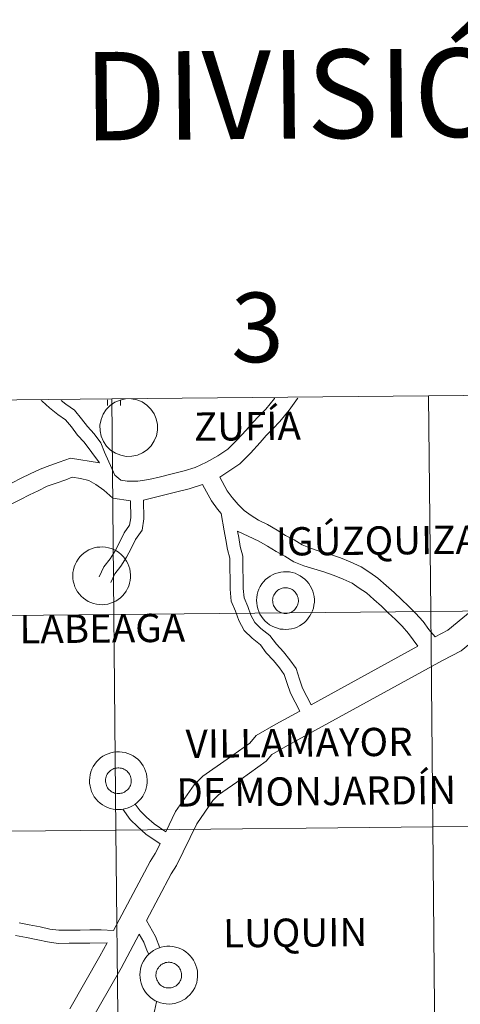
# Model space of a CAD drawing. Units: metres. Extents: x 565793 to 570277, y 4712156 to 4715170.
# Drawn here: x 566709 to 566766, y 4712355 to 4712482 of the extents above; entities that cross this region are included whole.
import ezdxf
from ezdxf.enums import TextEntityAlignment as Align

# ---------------------------------------------------------------- set-up
doc = ezdxf.new("R2010")
doc.units = ezdxf.units.M
doc.header["$MEASUREMENT"] = 0
doc.layers.add('Level 63', color=7, linetype='Continuous', lineweight=0)
doc.styles.add('Arial', font='ARIAL.TTF', dxfattribs={"height": 0.2})

msp = doc.modelspace()

# ---------------------------------------------------------------- linework, layer by layer
at = {"layer": 'Level 63', "linetype": 'Continuous', "lineweight": 0}
for points in [[(566762.21, 4712433.39), (566762.49, 4712405.53), (566721.5, 4712405.12), (566721.23, 4712432.99), (566762.21, 4712433.39)], [(566803.2, 4712433.79), (566803.47, 4712405.93), (566762.49, 4712405.53), (566762.21, 4712433.39), (566803.2, 4712433.79)], [(566721.23, 4712432.99), (566721.5, 4712405.12), (566680.52, 4712404.72), (566680.25, 4712432.58), (566721.23, 4712432.99)], [(566716.2, 4712410.17), (566716.22, 4712410.54), (566716.28, 4712410.91), (566716.37, 4712411.27), (566716.5, 4712411.61), (566716.67, 4712411.95), (566716.87, 4712412.26), (566717.1, 4712412.56), (566717.35, 4712412.83), (566717.64, 4712413.07), (566717.94, 4712413.28), (566718.26, 4712413.47), (566718.6, 4712413.62), (566718.96, 4712413.73), (566719.32, 4712413.81), (566719.69, 4712413.85), (566720.07, 4712413.86), (566720.44, 4712413.82), (566720.8, 4712413.76), (566721.16, 4712413.65), (566721.5, 4712413.51), (566721.84, 4712413.34), (566722.14, 4712413.13), (566722.43, 4712412.9), (566722.7, 4712412.63), (566722.93, 4712412.35), (566723.14, 4712412.03), (566723.31, 4712411.71), (566723.46, 4712411.36), (566723.56, 4712411.01), (566723.63, 4712410.64), (566723.66, 4712410.27), (566723.66, 4712409.89), (566723.62, 4712409.53), (566723.54, 4712409.16), (566723.43, 4712408.81), (566723.28, 4712408.47), (566723.1, 4712408.14), (566722.88, 4712407.83), (566722.64, 4712407.55), (566722.37, 4712407.3), (566722.08, 4712407.07), (566721.76, 4712406.87), (566721.43, 4712406.7), (566721.08, 4712406.57), (566720.72, 4712406.47), (566720.35, 4712406.41), (566719.98, 4712406.39), (566719.61, 4712406.4), (566719.24, 4712406.45), (566718.88, 4712406.54), (566718.53, 4712406.66), (566718.19, 4712406.82), (566717.87, 4712407.01), (566717.57, 4712407.23), (566717.29, 4712407.48), (566717.04, 4712407.75), (566716.82, 4712408.05), (566716.63, 4712408.37), (566716.47, 4712408.71), (566716.35, 4712409.06), (566716.26, 4712409.43), (566716.21, 4712409.79), (566716.2, 4712410.17)], [(566739.97, 4712406.97), (566740, 4712407.34), (566740.06, 4712407.71), (566740.15, 4712408.07), (566740.28, 4712408.41), (566740.45, 4712408.75), (566740.64, 4712409.07), (566740.87, 4712409.36), (566741.13, 4712409.63), (566741.41, 4712409.87), (566741.72, 4712410.09), (566742.04, 4712410.27), (566742.38, 4712410.42), (566742.74, 4712410.53), (566743.1, 4712410.61), (566743.47, 4712410.65), (566743.84, 4712410.66), (566744.21, 4712410.63), (566744.58, 4712410.56), (566744.94, 4712410.45), (566745.28, 4712410.31), (566745.61, 4712410.14), (566745.92, 4712409.93), (566746.21, 4712409.7), (566746.47, 4712409.43), (566746.71, 4712409.15), (566746.92, 4712408.84), (566747.09, 4712408.51), (566747.23, 4712408.16), (566747.34, 4712407.81), (566747.41, 4712407.44), (566747.44, 4712407.07), (566747.44, 4712406.7), (566747.39, 4712406.33), (566747.32, 4712405.96), (566747.2, 4712405.61), (566747.05, 4712405.27), (566746.87, 4712404.94), (566746.66, 4712404.64), (566746.42, 4712404.35), (566746.15, 4712404.1), (566745.85, 4712403.87), (566745.54, 4712403.67), (566745.2, 4712403.5), (566744.86, 4712403.37), (566744.5, 4712403.27), (566744.13, 4712403.21), (566743.76, 4712403.19), (566743.39, 4712403.21), (566743.02, 4712403.25), (566742.66, 4712403.34), (566742.3, 4712403.47), (566741.97, 4712403.62), (566741.65, 4712403.81), (566741.35, 4712404.03), (566741.07, 4712404.28), (566740.82, 4712404.56), (566740.6, 4712404.86), (566740.41, 4712405.18), (566740.25, 4712405.51), (566740.13, 4712405.87), (566740.04, 4712406.23), (566739.99, 4712406.6), (566739.97, 4712406.97)], [(566739.97, 4712406.97), (566740, 4712407.34), (566740.06, 4712407.71), (566740.15, 4712408.07), (566740.28, 4712408.41), (566740.45, 4712408.75), (566740.64, 4712409.07), (566740.87, 4712409.36), (566741.13, 4712409.63), (566741.41, 4712409.87), (566741.72, 4712410.09), (566742.04, 4712410.27), (566742.38, 4712410.42), (566742.74, 4712410.53), (566743.1, 4712410.61), (566743.47, 4712410.65), (566743.84, 4712410.66), (566744.21, 4712410.63), (566744.58, 4712410.56), (566744.94, 4712410.45), (566745.28, 4712410.31), (566745.61, 4712410.14), (566745.92, 4712409.93), (566746.21, 4712409.7), (566746.47, 4712409.43), (566746.71, 4712409.15), (566746.92, 4712408.84), (566747.09, 4712408.51), (566747.23, 4712408.16), (566747.34, 4712407.81), (566747.41, 4712407.44), (566747.44, 4712407.07), (566747.44, 4712406.7), (566747.39, 4712406.33), (566747.32, 4712405.96), (566747.2, 4712405.61), (566747.05, 4712405.27), (566746.87, 4712404.94), (566746.66, 4712404.64), (566746.42, 4712404.35), (566746.15, 4712404.1), (566745.85, 4712403.87), (566745.54, 4712403.67), (566745.2, 4712403.5), (566744.86, 4712403.37), (566744.5, 4712403.27), (566744.13, 4712403.21), (566743.76, 4712403.19), (566743.39, 4712403.21), (566743.02, 4712403.25), (566742.66, 4712403.34), (566742.3, 4712403.47), (566741.97, 4712403.62), (566741.65, 4712403.81), (566741.35, 4712404.03), (566741.07, 4712404.28), (566740.82, 4712404.56), (566740.6, 4712404.86), (566740.41, 4712405.18), (566740.25, 4712405.51), (566740.13, 4712405.87), (566740.04, 4712406.23), (566739.99, 4712406.6), (566739.97, 4712406.97)], [(566742.08, 4712407.29), (566742.13, 4712407.45), (566742.19, 4712407.61), (566742.27, 4712407.75), (566742.36, 4712407.89), (566742.46, 4712408.02), (566742.57, 4712408.14), (566742.7, 4712408.25), (566742.84, 4712408.34), (566742.98, 4712408.42), (566743.14, 4712408.49), (566743.29, 4712408.54), (566743.46, 4712408.57), (566743.62, 4712408.59), (566743.79, 4712408.59), (566743.95, 4712408.57), (566744.11, 4712408.54), (566744.27, 4712408.49), (566744.42, 4712408.43), (566744.57, 4712408.35), (566744.71, 4712408.25), (566744.84, 4712408.15), (566744.95, 4712408.03), (566745.06, 4712407.9), (566745.14, 4712407.76), (566745.22, 4712407.61), (566745.28, 4712407.46), (566745.33, 4712407.3), (566745.36, 4712407.14), (566745.37, 4712406.97), (566745.37, 4712406.81), (566745.34, 4712406.64), (566745.31, 4712406.48), (566745.26, 4712406.32), (566745.19, 4712406.17), (566745.11, 4712406.03), (566745.01, 4712405.89), (566744.9, 4712405.77), (566744.78, 4712405.65), (566744.65, 4712405.55), (566744.51, 4712405.47), (566744.36, 4712405.39), (566744.2, 4712405.34), (566744.04, 4712405.3), (566743.88, 4712405.27), (566743.71, 4712405.26), (566743.54, 4712405.27), (566743.38, 4712405.29), (566743.22, 4712405.34), (566743.06, 4712405.39), (566742.92, 4712405.46), (566742.77, 4712405.55), (566742.64, 4712405.65), (566742.52, 4712405.76), (566742.41, 4712405.89), (566742.31, 4712406.02), (566742.23, 4712406.16), (566742.16, 4712406.31), (566742.11, 4712406.47), (566742.07, 4712406.63), (566742.05, 4712406.8), (566742.04, 4712406.96), (566742.06, 4712407.13), (566742.08, 4712407.29)], [(566742.08, 4712407.29), (566742.13, 4712407.45), (566742.19, 4712407.61), (566742.27, 4712407.75), (566742.36, 4712407.89), (566742.46, 4712408.02), (566742.57, 4712408.14), (566742.7, 4712408.25), (566742.84, 4712408.34), (566742.98, 4712408.42), (566743.14, 4712408.49), (566743.29, 4712408.54), (566743.46, 4712408.57), (566743.62, 4712408.59), (566743.79, 4712408.59), (566743.95, 4712408.57), (566744.11, 4712408.54), (566744.27, 4712408.49), (566744.42, 4712408.43), (566744.57, 4712408.35), (566744.71, 4712408.25), (566744.84, 4712408.15), (566744.95, 4712408.03), (566745.06, 4712407.9), (566745.14, 4712407.76), (566745.22, 4712407.61), (566745.28, 4712407.46), (566745.33, 4712407.3), (566745.36, 4712407.14), (566745.37, 4712406.97), (566745.37, 4712406.81), (566745.34, 4712406.64), (566745.31, 4712406.48), (566745.26, 4712406.32), (566745.19, 4712406.17), (566745.11, 4712406.03), (566745.01, 4712405.89), (566744.9, 4712405.77), (566744.78, 4712405.65), (566744.65, 4712405.55), (566744.51, 4712405.47), (566744.36, 4712405.39), (566744.2, 4712405.34), (566744.04, 4712405.3), (566743.88, 4712405.27), (566743.71, 4712405.26), (566743.54, 4712405.27), (566743.38, 4712405.29), (566743.22, 4712405.34), (566743.06, 4712405.39), (566742.92, 4712405.46), (566742.77, 4712405.55), (566742.64, 4712405.65), (566742.52, 4712405.76), (566742.41, 4712405.89), (566742.31, 4712406.02), (566742.23, 4712406.16), (566742.16, 4712406.31), (566742.11, 4712406.47), (566742.07, 4712406.63), (566742.05, 4712406.8), (566742.04, 4712406.96), (566742.06, 4712407.13), (566742.08, 4712407.29)], [(566721.5, 4712405.12), (566721.78, 4712377.26), (566680.8, 4712376.86), (566680.52, 4712404.72), (566721.5, 4712405.12)], [(566762.49, 4712405.53), (566762.76, 4712377.66), (566721.78, 4712377.26), (566721.5, 4712405.12), (566762.49, 4712405.53)], [(566803.47, 4712405.93), (566803.75, 4712378.07), (566762.76, 4712377.66), (566762.49, 4712405.53), (566803.47, 4712405.93)], [(566718.35, 4712383.68), (566718.38, 4712384.05), (566718.44, 4712384.42), (566718.53, 4712384.78), (566718.66, 4712385.13), (566718.83, 4712385.46), (566719.03, 4712385.78), (566719.26, 4712386.07), (566719.51, 4712386.34), (566719.79, 4712386.58), (566720.1, 4712386.8), (566720.42, 4712386.98), (566720.76, 4712387.13), (566721.12, 4712387.24), (566721.48, 4712387.32), (566721.85, 4712387.37), (566722.22, 4712387.37), (566722.6, 4712387.34), (566722.96, 4712387.27), (566723.32, 4712387.16), (566723.66, 4712387.02), (566723.99, 4712386.85), (566724.3, 4712386.65), (566724.59, 4712386.41), (566724.86, 4712386.15), (566725.09, 4712385.86), (566725.3, 4712385.55), (566725.47, 4712385.22), (566725.61, 4712384.87), (566725.72, 4712384.52), (566725.79, 4712384.15), (566725.82, 4712383.78), (566725.82, 4712383.41), (566725.78, 4712383.04), (566725.7, 4712382.67), (566725.58, 4712382.32), (566725.44, 4712381.98), (566725.25, 4712381.65), (566725.04, 4712381.35), (566724.8, 4712381.07), (566724.53, 4712380.81), (566724.24, 4712380.58), (566723.92, 4712380.38), (566723.59, 4712380.22), (566723.24, 4712380.08), (566722.88, 4712379.99), (566722.51, 4712379.93), (566722.14, 4712379.9), (566721.77, 4712379.92), (566721.4, 4712379.97), (566721.04, 4712380.05), (566720.68, 4712380.18), (566720.35, 4712380.33), (566720.03, 4712380.52), (566719.73, 4712380.74), (566719.45, 4712380.99), (566719.2, 4712381.27), (566718.98, 4712381.57), (566718.79, 4712381.89), (566718.63, 4712382.23), (566718.51, 4712382.58), (566718.42, 4712382.94), (566718.37, 4712383.31), (566718.35, 4712383.68)], [(566718.35, 4712383.68), (566718.38, 4712384.05), (566718.44, 4712384.42), (566718.53, 4712384.78), (566718.66, 4712385.13), (566718.83, 4712385.46), (566719.03, 4712385.78), (566719.26, 4712386.07), (566719.51, 4712386.34), (566719.79, 4712386.58), (566720.1, 4712386.8), (566720.42, 4712386.98), (566720.76, 4712387.13), (566721.12, 4712387.24), (566721.48, 4712387.32), (566721.85, 4712387.37), (566722.22, 4712387.37), (566722.6, 4712387.34), (566722.96, 4712387.27), (566723.32, 4712387.16), (566723.66, 4712387.02), (566723.99, 4712386.85), (566724.3, 4712386.65), (566724.59, 4712386.41), (566724.86, 4712386.15), (566725.09, 4712385.86), (566725.3, 4712385.55), (566725.47, 4712385.22), (566725.61, 4712384.87), (566725.72, 4712384.52), (566725.79, 4712384.15), (566725.82, 4712383.78), (566725.82, 4712383.41), (566725.78, 4712383.04), (566725.7, 4712382.67), (566725.58, 4712382.32), (566725.44, 4712381.98), (566725.25, 4712381.65), (566725.04, 4712381.35), (566724.8, 4712381.07), (566724.53, 4712380.81), (566724.24, 4712380.58), (566723.92, 4712380.38), (566723.59, 4712380.22), (566723.24, 4712380.08), (566722.88, 4712379.99), (566722.51, 4712379.93), (566722.14, 4712379.9), (566721.77, 4712379.92), (566721.4, 4712379.97), (566721.04, 4712380.05), (566720.68, 4712380.18), (566720.35, 4712380.33), (566720.03, 4712380.52), (566719.73, 4712380.74), (566719.45, 4712380.99), (566719.2, 4712381.27), (566718.98, 4712381.57), (566718.79, 4712381.89), (566718.63, 4712382.23), (566718.51, 4712382.58), (566718.42, 4712382.94), (566718.37, 4712383.31), (566718.35, 4712383.68)], [(566720.47, 4712384), (566720.51, 4712384.16), (566720.57, 4712384.32), (566720.65, 4712384.47), (566720.74, 4712384.61), (566720.84, 4712384.73), (566720.96, 4712384.85), (566721.08, 4712384.96), (566721.22, 4712385.05), (566721.36, 4712385.13), (566721.52, 4712385.2), (566721.68, 4712385.25), (566721.84, 4712385.28), (566722, 4712385.3), (566722.17, 4712385.3), (566722.33, 4712385.28), (566722.5, 4712385.25), (566722.66, 4712385.2), (566722.81, 4712385.14), (566722.95, 4712385.06), (566723.09, 4712384.97), (566723.22, 4712384.86), (566723.33, 4712384.74), (566723.44, 4712384.61), (566723.53, 4712384.47), (566723.6, 4712384.33), (566723.66, 4712384.17), (566723.71, 4712384.01), (566723.74, 4712383.85), (566723.75, 4712383.68), (566723.75, 4712383.52), (566723.73, 4712383.35), (566723.69, 4712383.19), (566723.64, 4712383.03), (566723.57, 4712382.88), (566723.49, 4712382.74), (566723.39, 4712382.6), (566723.28, 4712382.48), (566723.16, 4712382.37), (566723.03, 4712382.27), (566722.89, 4712382.18), (566722.74, 4712382.11), (566722.58, 4712382.05), (566722.42, 4712382.01), (566722.26, 4712381.98), (566722.09, 4712381.97), (566721.93, 4712381.98), (566721.76, 4712382.01), (566721.6, 4712382.05), (566721.45, 4712382.1), (566721.3, 4712382.17), (566721.16, 4712382.26), (566721.02, 4712382.36), (566720.9, 4712382.47), (566720.79, 4712382.6), (566720.69, 4712382.73), (566720.61, 4712382.88), (566720.54, 4712383.03), (566720.49, 4712383.18), (566720.45, 4712383.35), (566720.43, 4712383.51), (566720.43, 4712383.67), (566720.44, 4712383.84), (566720.47, 4712384)], [(566720.47, 4712384), (566720.51, 4712384.16), (566720.57, 4712384.32), (566720.65, 4712384.47), (566720.74, 4712384.61), (566720.84, 4712384.73), (566720.96, 4712384.85), (566721.08, 4712384.96), (566721.22, 4712385.05), (566721.36, 4712385.13), (566721.52, 4712385.2), (566721.68, 4712385.25), (566721.84, 4712385.28), (566722, 4712385.3), (566722.17, 4712385.3), (566722.33, 4712385.28), (566722.5, 4712385.25), (566722.66, 4712385.2), (566722.81, 4712385.14), (566722.95, 4712385.06), (566723.09, 4712384.97), (566723.22, 4712384.86), (566723.33, 4712384.74), (566723.44, 4712384.61), (566723.53, 4712384.47), (566723.6, 4712384.33), (566723.66, 4712384.17), (566723.71, 4712384.01), (566723.74, 4712383.85), (566723.75, 4712383.68), (566723.75, 4712383.52), (566723.73, 4712383.35), (566723.69, 4712383.19), (566723.64, 4712383.03), (566723.57, 4712382.88), (566723.49, 4712382.74), (566723.39, 4712382.6), (566723.28, 4712382.48), (566723.16, 4712382.37), (566723.03, 4712382.27), (566722.89, 4712382.18), (566722.74, 4712382.11), (566722.58, 4712382.05), (566722.42, 4712382.01), (566722.26, 4712381.98), (566722.09, 4712381.97), (566721.93, 4712381.98), (566721.76, 4712382.01), (566721.6, 4712382.05), (566721.45, 4712382.1), (566721.3, 4712382.17), (566721.16, 4712382.26), (566721.02, 4712382.36), (566720.9, 4712382.47), (566720.79, 4712382.6), (566720.69, 4712382.73), (566720.61, 4712382.88), (566720.54, 4712383.03), (566720.49, 4712383.18), (566720.45, 4712383.35), (566720.43, 4712383.51), (566720.43, 4712383.67), (566720.44, 4712383.84), (566720.47, 4712384)], [(566721.78, 4712377.26), (566722.05, 4712349.4), (566681.07, 4712348.99), (566680.8, 4712376.86), (566721.78, 4712377.26)], [(566762.76, 4712377.66), (566763.04, 4712349.8), (566722.05, 4712349.4), (566721.78, 4712377.26), (566762.76, 4712377.66)], [(566803.75, 4712378.07), (566804.02, 4712350.2), (566763.04, 4712349.8), (566762.76, 4712377.66), (566803.75, 4712378.07)], [(566724.88, 4712358.55), (566724.9, 4712358.92), (566724.96, 4712359.29), (566725.05, 4712359.65), (566725.18, 4712360), (566725.35, 4712360.33), (566725.55, 4712360.65), (566725.78, 4712360.94), (566726.03, 4712361.21), (566726.31, 4712361.45), (566726.62, 4712361.67), (566726.94, 4712361.85), (566727.28, 4712362), (566727.64, 4712362.11), (566728, 4712362.19), (566728.37, 4712362.23), (566728.74, 4712362.24), (566729.12, 4712362.21), (566729.48, 4712362.14), (566729.84, 4712362.03), (566730.18, 4712361.89), (566730.51, 4712361.72), (566730.82, 4712361.51), (566731.11, 4712361.28), (566731.38, 4712361.02), (566731.61, 4712360.73), (566731.82, 4712360.42), (566731.99, 4712360.09), (566732.13, 4712359.75), (566732.24, 4712359.39), (566732.31, 4712359.02), (566732.34, 4712358.65), (566732.34, 4712358.28), (566732.3, 4712357.91), (566732.22, 4712357.55), (566732.1, 4712357.19), (566731.96, 4712356.85), (566731.78, 4712356.52), (566731.56, 4712356.22), (566731.32, 4712355.94), (566731.05, 4712355.68), (566730.76, 4712355.45), (566730.44, 4712355.25), (566730.11, 4712355.09), (566729.76, 4712354.95), (566729.4, 4712354.86), (566729.03, 4712354.8), (566728.66, 4712354.77), (566728.29, 4712354.79), (566727.92, 4712354.84), (566727.56, 4712354.92), (566727.21, 4712355.05), (566726.87, 4712355.2), (566726.55, 4712355.39), (566726.25, 4712355.61), (566725.97, 4712355.86), (566725.72, 4712356.14), (566725.5, 4712356.44), (566725.31, 4712356.76), (566725.15, 4712357.1), (566725.03, 4712357.45), (566724.94, 4712357.81), (566724.89, 4712358.18), (566724.88, 4712358.55)], [(566724.88, 4712358.55), (566724.9, 4712358.92), (566724.96, 4712359.29), (566725.05, 4712359.65), (566725.18, 4712360), (566725.35, 4712360.33), (566725.55, 4712360.65), (566725.78, 4712360.94), (566726.03, 4712361.21), (566726.31, 4712361.45), (566726.62, 4712361.67), (566726.94, 4712361.85), (566727.28, 4712362), (566727.64, 4712362.11), (566728, 4712362.19), (566728.37, 4712362.23), (566728.74, 4712362.24), (566729.12, 4712362.21), (566729.48, 4712362.14), (566729.84, 4712362.03), (566730.18, 4712361.89), (566730.51, 4712361.72), (566730.82, 4712361.51), (566731.11, 4712361.28), (566731.38, 4712361.02), (566731.61, 4712360.73), (566731.82, 4712360.42), (566731.99, 4712360.09), (566732.13, 4712359.75), (566732.24, 4712359.39), (566732.31, 4712359.02), (566732.34, 4712358.65), (566732.34, 4712358.28), (566732.3, 4712357.91), (566732.22, 4712357.55), (566732.1, 4712357.19), (566731.96, 4712356.85), (566731.78, 4712356.52), (566731.56, 4712356.22), (566731.32, 4712355.94), (566731.05, 4712355.68), (566730.76, 4712355.45), (566730.44, 4712355.25), (566730.11, 4712355.09), (566729.76, 4712354.95), (566729.4, 4712354.86), (566729.03, 4712354.8), (566728.66, 4712354.77), (566728.29, 4712354.79), (566727.92, 4712354.84), (566727.56, 4712354.92), (566727.21, 4712355.05), (566726.87, 4712355.2), (566726.55, 4712355.39), (566726.25, 4712355.61), (566725.97, 4712355.86), (566725.72, 4712356.14), (566725.5, 4712356.44), (566725.31, 4712356.76), (566725.15, 4712357.1), (566725.03, 4712357.45), (566724.94, 4712357.81), (566724.89, 4712358.18), (566724.88, 4712358.55)], [(566726.99, 4712358.87), (566727.03, 4712359.03), (566727.09, 4712359.19), (566727.17, 4712359.34), (566727.26, 4712359.47), (566727.36, 4712359.61), (566727.48, 4712359.72), (566727.6, 4712359.83), (566727.74, 4712359.92), (566727.88, 4712360), (566728.04, 4712360.07), (566728.2, 4712360.12), (566728.36, 4712360.15), (566728.52, 4712360.17), (566728.69, 4712360.17), (566728.85, 4712360.15), (566729.02, 4712360.12), (566729.18, 4712360.07), (566729.33, 4712360.01), (566729.47, 4712359.93), (566729.61, 4712359.83), (566729.74, 4712359.73), (566729.85, 4712359.61), (566729.96, 4712359.48), (566730.05, 4712359.34), (566730.12, 4712359.19), (566730.18, 4712359.04), (566730.23, 4712358.88), (566730.26, 4712358.72), (566730.27, 4712358.55), (566730.27, 4712358.39), (566730.25, 4712358.22), (566730.21, 4712358.06), (566730.16, 4712357.9), (566730.09, 4712357.75), (566730.01, 4712357.61), (566729.91, 4712357.47), (566729.8, 4712357.35), (566729.68, 4712357.24), (566729.55, 4712357.14), (566729.41, 4712357.05), (566729.26, 4712356.98), (566729.1, 4712356.92), (566728.94, 4712356.88), (566728.78, 4712356.85), (566728.61, 4712356.85), (566728.45, 4712356.85), (566728.28, 4712356.88), (566728.12, 4712356.92), (566727.97, 4712356.97), (566727.82, 4712357.05), (566727.68, 4712357.13), (566727.54, 4712357.23), (566727.42, 4712357.34), (566727.31, 4712357.47), (566727.22, 4712357.6), (566727.13, 4712357.75), (566727.06, 4712357.9), (566727.01, 4712358.05), (566726.97, 4712358.21), (566726.95, 4712358.38), (566726.95, 4712358.55), (566726.96, 4712358.71), (566726.99, 4712358.87)], [(566726.99, 4712358.87), (566727.03, 4712359.03), (566727.09, 4712359.19), (566727.17, 4712359.34), (566727.26, 4712359.47), (566727.36, 4712359.61), (566727.48, 4712359.72), (566727.6, 4712359.83), (566727.74, 4712359.92), (566727.88, 4712360), (566728.04, 4712360.07), (566728.2, 4712360.12), (566728.36, 4712360.15), (566728.52, 4712360.17), (566728.69, 4712360.17), (566728.85, 4712360.15), (566729.02, 4712360.12), (566729.18, 4712360.07), (566729.33, 4712360.01), (566729.47, 4712359.93), (566729.61, 4712359.83), (566729.74, 4712359.73), (566729.85, 4712359.61), (566729.96, 4712359.48), (566730.05, 4712359.34), (566730.12, 4712359.19), (566730.18, 4712359.04), (566730.23, 4712358.88), (566730.26, 4712358.72), (566730.27, 4712358.55), (566730.27, 4712358.39), (566730.25, 4712358.22), (566730.21, 4712358.06), (566730.16, 4712357.9), (566730.09, 4712357.75), (566730.01, 4712357.61), (566729.91, 4712357.47), (566729.8, 4712357.35), (566729.68, 4712357.24), (566729.55, 4712357.14), (566729.41, 4712357.05), (566729.26, 4712356.98), (566729.1, 4712356.92), (566728.94, 4712356.88), (566728.78, 4712356.85), (566728.61, 4712356.85), (566728.45, 4712356.85), (566728.28, 4712356.88), (566728.12, 4712356.92), (566727.97, 4712356.97), (566727.82, 4712357.05), (566727.68, 4712357.13), (566727.54, 4712357.23), (566727.42, 4712357.34), (566727.31, 4712357.47), (566727.22, 4712357.6), (566727.13, 4712357.75), (566727.06, 4712357.9), (566727.01, 4712358.05), (566726.97, 4712358.21), (566726.95, 4712358.38), (566726.95, 4712358.55), (566726.96, 4712358.71), (566726.99, 4712358.87)]]:
    msp.add_lwpolyline(points, close=True, dxfattribs=at)
for points in [[(566742.32, 4712433.06), (566742.3, 4712433.03), (566741.16, 4712431.69), (566740.32, 4712430.81), (566739.45, 4712429.89), (566738.63, 4712428.97), (566737.42, 4712427.66), (566736.27, 4712426.5), (566734.95, 4712425.62), (566733.48, 4712424.83), (566732.03, 4712424.15), (566730.58, 4712423.71), (566729.06, 4712423.32), (566727.52, 4712422.94), (566726.04, 4712422.57), (566724.6, 4712422.35), (566723.22, 4712422.35), (566722.42, 4712422.47), (566721.65, 4712423.12)], [(566745.32, 4712433.09), (566745.28, 4712433.03), (566744.2, 4712431.54), (566742.96, 4712430.07), (566742.07, 4712429.14), (566741.23, 4712428.25), (566740.42, 4712427.35), (566739.17, 4712425.99), (566737.81, 4712424.62), (566735.2, 4712422.88)], [(566794.76, 4712433.55), (566794.39, 4712433.26), (566792.72, 4712431.02), (566790.97, 4712427.52), (566789.46, 4712424.17), (566788.2, 4712422.39), (566764.7, 4712403.08), (566763.05, 4712402.23)], [(566719.64, 4712424.73), (566717.65, 4712427.4), (566716.79, 4712428.33), (566716.01, 4712429.37), (566715.24, 4712430.29), (566714.27, 4712430.98), (566713.19, 4712431.84), (566712.22, 4712432.69), (566712.11, 4712432.79)], [(566721.65, 4712423.12), (566720.3, 4712426.09), (566719.81, 4712427.33), (566718.95, 4712428.48), (566718.09, 4712429.41), (566717.34, 4712430.42), (566716.4, 4712431.54), (566715.28, 4712432.33), (566714.68, 4712432.81)], [(566723.03, 4712433.01), (566722.31, 4712432.85), (566721.64, 4712432.57), (566721.04, 4712432.15), (566720.52, 4712431.63), (566720.12, 4712431.02), (566719.85, 4712430.34), (566719.71, 4712429.62), (566719.72, 4712428.89), (566719.87, 4712428.17), (566720.16, 4712427.5), (566720.57, 4712426.89), (566721.09, 4712426.38), (566721.71, 4712425.98), (566722.39, 4712425.71), (566723.1, 4712425.57), (566723.84, 4712425.58), (566724.55, 4712425.73), (566725.23, 4712426.01), (566725.83, 4712426.43), (566726.34, 4712426.95), (566726.74, 4712427.56), (566727.02, 4712428.24), (566727.16, 4712428.96), (566727.15, 4712429.69), (566727, 4712430.41), (566726.71, 4712431.08), (566726.3, 4712431.69), (566725.78, 4712432.2), (566725.16, 4712432.6), (566724.49, 4712432.88), (566723.77, 4712433.01)], [(566720.68, 4712432.86), (566720.69, 4712432.13)], [(566722.38, 4712432.88), (566722.38, 4712432.15)], [(566719.64, 4712424.73), (566715.88, 4712425.35), (566714.45, 4712424.81), (566713.24, 4712424.39), (566711.97, 4712423.93), (566710.67, 4712423.31), (566709.51, 4712422.74), (566708.36, 4712422.16)], [(566793.45, 4712424.38), (566790.53, 4712420.23), (566766.43, 4712400.44), (566764.03, 4712399.2), (566743.98, 4712388.19), (566741.95, 4712387.04), (566741.22, 4712386.18), (566737.99, 4712383.85), (566735.04, 4712381.82), (566734.33, 4712381.1), (566732.22, 4712378.07), (566729.61, 4712372.67), (566728.92, 4712371.61), (566725.72, 4712365.58)], [(566723.66, 4712419.84), (566721.38, 4712420.18), (566720.22, 4712421.18), (566719.16, 4712421.94), (566718.26, 4712422.45), (566717.17, 4712422.69), (566716.12, 4712422.86), (566715.28, 4712422.54), (566714.04, 4712422.11), (566712.9, 4712421.7), (566711.73, 4712421.13), (566710.58, 4712420.58), (566709.45, 4712420), (566708.3, 4712419.43)], [(566763.05, 4712402.23), (566762.25, 4712403.2), (566761.52, 4712404.22), (566760.54, 4712405.28), (566759.6, 4712406.19), (566758.7, 4712407.08), (566757.77, 4712407.99), (566756.74, 4712408.89), (566755.67, 4712409.82), (566754.61, 4712410.55), (566753.51, 4712411.3), (566752.09, 4712411.93), (566750.84, 4712412.44), (566749.38, 4712412.93), (566748.07, 4712413.32), (566746.93, 4712413.69), (566745.86, 4712414.12), (566744.81, 4712414.77), (566743.71, 4712415.35), (566742.62, 4712416.03), (566741.36, 4712416.74), (566740.2, 4712417.3), (566739.27, 4712417.94), (566738.35, 4712418.56), (566737.57, 4712419.33), (566736.83, 4712420.23), (566736.18, 4712421.13), (566735.2, 4712422.88)], [(566732.98, 4712421.91), (566731.23, 4712421.39), (566729.65, 4712420.98), (566728.11, 4712420.59), (566725.35, 4712419.9)], [(566735.37, 4712418.2), (566734.91, 4712418.76), (566734.14, 4712419.83), (566733.49, 4712420.99), (566732.98, 4712421.91)], [(566723.66, 4712419.84), (566723.69, 4712417.62), (566723.54, 4712416.69), (566722.84, 4712415.69), (566722.23, 4712414.43), (566721.66, 4712413.37), (566721.02, 4712412.33), (566720.21, 4712411.29), (566719.59, 4712410)], [(566725.35, 4712419.9), (566725.38, 4712417.5), (566725.16, 4712416.04), (566724.3, 4712414.82), (566723.74, 4712413.67), (566723.13, 4712412.53), (566722.41, 4712411.36), (566721.65, 4712410.39), (566721.11, 4712409.26)], [(566745.55, 4712392.64), (566744.36, 4712394.95), (566743.92, 4712396.21), (566743.54, 4712397.38), (566742.93, 4712398.24), (566742.15, 4712399.19), (566741.23, 4712400.19), (566740.46, 4712401.22), (566739.4, 4712402.06), (566738.38, 4712403.06), (566737.67, 4712404.33), (566737.24, 4712405.56), (566736.69, 4712406.85), (566736.55, 4712408.41), (566736.54, 4712409.73), (566736.52, 4712411.03), (566736.5, 4712412.42), (566736.21, 4712413.55), (566735.99, 4712414.77), (566735.78, 4712415.94), (566735.37, 4712418.2)], [(566760.83, 4712401.03), (566759.64, 4712402.69), (566758.8, 4712403.6), (566757.92, 4712404.46), (566757.01, 4712405.35), (566756.12, 4712406.21), (566755.14, 4712407.07), (566754.19, 4712407.91), (566753.24, 4712408.55), (566752.33, 4712409.18), (566751.15, 4712409.71), (566749.99, 4712410.17), (566748.65, 4712410.63), (566747.36, 4712411.01), (566746.1, 4712411.41), (566744.77, 4712411.95), (566743.61, 4712412.67), (566742.5, 4712413.25), (566741.38, 4712413.95), (566740.24, 4712414.6), (566737.5, 4712415.92)], [(566747.03, 4712393.45), (566745.92, 4712395.62), (566745.53, 4712396.75), (566745.07, 4712398.15), (566744.27, 4712399.27), (566743.43, 4712400.3), (566742.53, 4712401.27), (566741.68, 4712402.41), (566740.52, 4712403.33), (566739.73, 4712404.11), (566739.22, 4712405.02), (566738.82, 4712406.17), (566738.35, 4712407.26), (566738.24, 4712408.49), (566738.23, 4712409.75), (566738.21, 4712411.05), (566738.19, 4712412.65), (566737.86, 4712413.91), (566737.66, 4712415.07), (566737.5, 4712415.92)], [(566760.83, 4712401.03), (566747.03, 4712393.45)], [(566745.55, 4712392.64), (566742.45, 4712390.93), (566739.92, 4712389.5), (566739.08, 4712388.51), (566736.18, 4712386.42), (566733, 4712384.24), (566731.9, 4712383.11), (566729.5, 4712379.66), (566728.23, 4712377.03)], [(566727.48, 4712375.49), (566725.66, 4712376.73), (566724.6, 4712377.66), (566723.62, 4712378.62), (566722.66, 4712379.96)], [(566728.23, 4712377.03), (566726.7, 4712378.07), (566725.75, 4712378.91), (566724.91, 4712379.73), (566724.27, 4712380.62)], [(566727.48, 4712375.49), (566726.87, 4712374.22), (566726.21, 4712373.2), (566721.47, 4712364.27)], [(566727.45, 4712362.05), (566726.9, 4712363.49), (566725.72, 4712365.58)], [(566721.47, 4712364.27), (566719.88, 4712364.37), (566718.39, 4712364.36), (566717.14, 4712364.34), (566715.68, 4712364.32), (566714.4, 4712364.31), (566713.23, 4712364.47), (566711.99, 4712364.74), (566710.53, 4712365.01), (566709.25, 4712365.27)], [(566720.63, 4712362.69), (566718.41, 4712362.66), (566717.16, 4712362.65), (566715.71, 4712362.63), (566714.29, 4712362.61), (566712.93, 4712362.8), (566711.65, 4712363.08), (566710.2, 4712363.35), (566708.77, 4712363.64)], [(566724.78, 4712363.81), (566722.46, 4712359.42), (566718.28, 4712352.14)], [(566726.04, 4712361.2), (566725.82, 4712361.59), (566725.37, 4712362.77), (566724.78, 4712363.81)], [(566720.63, 4712362.69), (566719.7, 4712360.94), (566715.8, 4712354.14)], [(566725.85, 4712349.34), (566725.99, 4712351.41), (566726.44, 4712352.69), (566726.78, 4712353.83), (566727.03, 4712355.04)]]:
    msp.add_lwpolyline(points, dxfattribs=at)

# ---------------------------------------------------------------- texts
at = {"layer": 'Level 63', "linetype": 'Continuous', "lineweight": 0, "style": 'Arial'}
for s, height, p in [('DIVISIÓN DEL MTN50 EN HOJA 1:5.000', 11.4389, (566855.24, 4712473.46)), ('3', 9, (566740.07, 4712442.24)), ('ZUFÍA', 3.654, (566738.78, 4712429.47)), ('IGÚZQUIZA', 3.654, (566755.59, 4712414.69)), ('LABEAGA', 3.654, (566720.01, 4712403.32)), ('VILLAMAYOR', 3.654, (566745.47, 4712388.55)), ('DE MONJARDÍN', 3.6542, (566747.69, 4712382.29)), ('LUQUIN', 3.654, (566744.96, 4712364))]:
    msp.add_text(s, height=height, rotation=0.565, dxfattribs=at).set_placement(p, align=Align.MIDDLE_CENTER)

doc.saveas('drawing.dxf')
